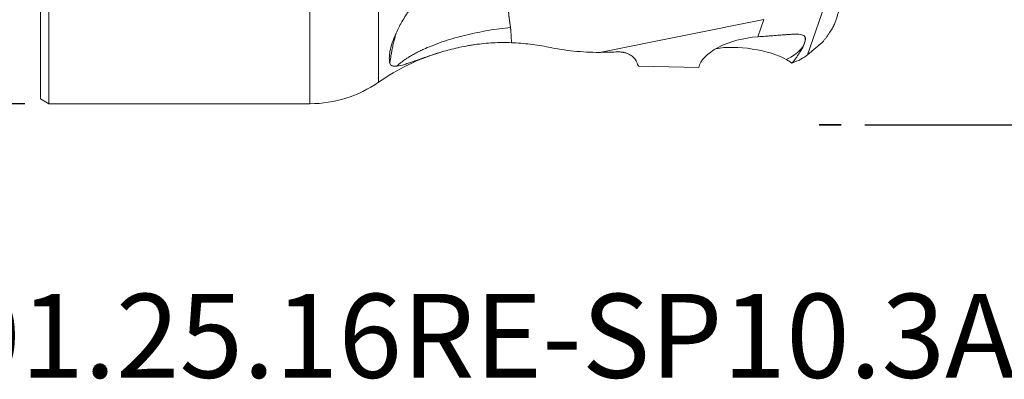
# Model space of a CAD drawing. Extents: x -2.28 to 2.4, y -1.04 to 1.61.
# Drawn here: x -0.03 to 1.58, y -1.04 to -0.45 of the extents above; entities that cross this region are included whole.
import ezdxf

# ---------------------------------------------------------------- set-up
doc = ezdxf.new("R2010")
doc.units = 0
doc.header["$MEASUREMENT"] = 0
doc.header["$PDMODE"] = 1
doc.linetypes.add('DASH', pattern=[3.75, 3, -0.75])
doc.layers.get('DEFPOINTS').update_dxf_attribs({"linetype": 'CONTINUOUS'})
for name, color, linetype, lineweight in [('1', 4, 'CONTINUOUS', 50), ('2', 7, 'CONTINUOUS', 25), ('3', 1, 'DASH', 35), ('SK2', 7, 'CONTINUOUS', 25), ('SK6', 5, 'CONTINUOUS', 35)]:
    doc.layers.add(name, color=color, linetype=linetype, lineweight=lineweight)
doc.styles.add('STANDARD 3.5 mm', font='monos.ttf', dxfattribs={"height": 0.137795})
doc.dimstyles.new('AM_DIN', dxfattribs={"dimtxt": 0.137795, "dimasz": 0.098425, "dimexe": 0.07874, "dimexo": 0.03937, "dimgap": 0.03937, "dimtad": 1, "dimdec": 3, "dimzin": 11, "dimdsep": 46, "dimlunit": 3, "dimtxsty": 'STANDARD 3.5 mm', "dimcen": 0.003543, "dimadec": 0, "dimazin": 2, "dimtm": 1e-09, "dimtfac": 0.707107, "dimtdec": 3, "dimtmove": 0, "dimatfit": 3, "dimfxl": 1, "dimtolj": 1, "dimlwd": -1, "dimarcsym": 0})

# ---------------------------------------------------------------- blocks, each defined once
blk = doc.blocks.new('*D17')
at = {"layer": 'DEFPOINTS', "color": 0}
for p in [(0.0136, 0.5906), (-2.0768, -0.5906), (0.0136, -0.5906)]:
    blk.add_point(p, dxfattribs=at)
at = {"layer": 'SK2', "color": 0, "lineweight": -2}
for p, q in [((-0.0257, 0.5906), (-2.1555, 0.5906)), ((-0.0257, -0.5906), (-2.1555, -0.5906))]:
    blk.add_line(p, q, dxfattribs=at)
at = {"layer": 'SK2', "color": 0}
blk.add_line((-2.0768, 0.4921), (-2.0768, -0.4921), dxfattribs=at)
for points in [[(-2.0932, 0.4921), (-2.0604, 0.4921), (-2.0768, 0.5906)], [(-2.0932, -0.4921), (-2.0604, -0.4921), (-2.0768, -0.5906)]]:
    blk.add_solid(points, dxfattribs=at)
at = {"layer": 'SK2', "color": 0, "insert": (-2.1895, 0), "char_height": 0.137795, "attachment_point": 5, "rotation": 90, "style": 'STANDARD 3.5 mm'}
blk.add_mtext('\\A1;%%c1.181"', dxfattribs=at)
blk = doc.blocks.new('*D20')
at = {"layer": '2', "color": 0, "lineweight": -2}
for p, q in [((1.3534, 0.625), (2.4014, 0.625)), ((1.3534, -0.625), (2.4014, -0.625))]:
    blk.add_line(p, q, dxfattribs=at)
at = {"layer": '2', "color": 0}
blk.add_line((2.3227, 0.5266), (2.3227, -0.5266), dxfattribs=at)
for points in [[(2.3063, 0.5266), (2.3391, 0.5266), (2.3227, 0.625)], [(2.3063, -0.5266), (2.3391, -0.5266), (2.3227, -0.625)]]:
    blk.add_solid(points, dxfattribs=at)
at = {"layer": 'DEFPOINTS', "color": 0}
for p in [(1.3141, 0.625), (1.3141, -0.625), (2.3227, -0.625)]:
    blk.add_point(p, dxfattribs=at)
at = {"layer": '2', "color": 0, "insert": (2.21, 0), "char_height": 0.137795, "attachment_point": 5, "rotation": 90, "style": 'STANDARD 3.5 mm'}
blk.add_mtext('\\A1;%%c1.25"', dxfattribs=at)

msp = doc.modelspace()

# ---------------------------------------------------------------- linework, layer by layer
at = {"layer": '1', "lineweight": 13}
for p, q in [((0, -0.5827), (0, 0.5827)), ((0.0136, -0.5906), (0.0136, 0.5906)), ((0.5549, -0.5552), (0.5549, -0.1612)), ((0.4423, -0.5906), (0.4423, -0.2579)), ((1.2593, -0.5103), (1.3186, -0.3381)), ((1.1874, -0.4526), (0.9174, -0.5063)), ((1.1778, -0.4807), (1.1874, -0.4526)), ((1.2833, -0.4903), (1.2593, -0.5103)), ((1.0807, -0.5313), (0.9822, -0.529)), ((0, -0.5827), (0.0136, -0.5906)), ((0.0136, -0.5906), (0.4423, -0.5906))]:
    msp.add_line(p, q, dxfattribs=at)
for centre, radius, start, end in [((0.7576, -0.8458), 0.3543, 106.6939, 124.8968), ((0.4423, -0.3937), 0.1968, 270, 304.8968)]:
    msp.add_arc(centre, radius, start, end, dxfattribs=at)
for centre, major_axis, ratio, start_param, end_param in [((1.1686, -0.5245), (-0.088, -0.0138), 0.477321, 4.533405, 6.120069), ((1.167, -0.486), (-0.0885, -0.0036), 0.499697, 2.254641, 3.141629), ((1.1616, -0.5254), (-0.0772, 0.0106), 0.326535, 3.811332, 5.510432), ((3.9236, 0), (-3.666, -0.4474), 0.066257, 0.602064, 0.615928), ((1.1156, -0.4618), (-0.1564, 0.0284), 0.418314, 2.496635, 2.804426), ((1.1693, -0.5426), (-0.0887, 0.0224), 0.476449, 4.03138, 4.168448)]:
    msp.add_ellipse(centre, major_axis=major_axis, ratio=ratio, start_param=start_param, end_param=end_param, dxfattribs=at)
for points, degree, knots in [([(0.5735, -0.524), (0.5729, -0.5217), (0.5725, -0.519), (0.5726, -0.5141), (0.5726, -0.5124), (0.5729, -0.5096), (0.573, -0.5087), (0.5733, -0.5072), (0.5733, -0.5067), (0.5735, -0.5057), (0.5743, -0.501), (0.5757, -0.4958), (0.579, -0.4858), (0.5812, -0.4803), (0.5851, -0.4716), (0.5866, -0.4686), (0.589, -0.4639), (0.5898, -0.4623), (0.5915, -0.4591), (0.5924, -0.4575), (0.597, -0.4495), (0.6011, -0.4429), (0.608, -0.4328), (0.6104, -0.4295), (0.6154, -0.4227), (0.6181, -0.4193), (0.6263, -0.4091), (0.6321, -0.4023), (0.6444, -0.3891), (0.6509, -0.3826), (0.6644, -0.3701), (0.6715, -0.3639), (0.6825, -0.3551), (0.6863, -0.3522), (0.6921, -0.3479), (0.694, -0.3465), (0.6979, -0.3437), (0.6999, -0.3423), (0.7098, -0.3356), (0.7179, -0.3305), (0.7345, -0.3209), (0.743, -0.3165), (0.7604, -0.3084), (0.7692, -0.3047), (0.7828, -0.2998), (0.7874, -0.2983), (0.7943, -0.2961), (0.7966, -0.2955), (0.8013, -0.2941), (0.8129, -0.291), (0.8246, -0.2886), (0.8341, -0.2872)], 3, [0, 0, 0, 0, 0.0625, 0.0625, 0.09375, 0.09375, 0.109375, 0.109375, 0.117188, 0.117188, 0.125, 0.1875, 0.1875, 0.25, 0.25, 0.28125, 0.28125, 0.296875, 0.296875, 0.3125, 0.3125, 0.375, 0.375, 0.40625, 0.40625, 0.4375, 0.4375, 0.5, 0.5, 0.5625, 0.5625, 0.625, 0.625, 0.65625, 0.65625, 0.671875, 0.671875, 0.6875, 0.6875, 0.75, 0.75, 0.8125, 0.8125, 0.875, 0.875, 0.90625, 0.90625, 0.921875, 0.921875, 0.9375, 1, 1, 1, 1]), ([(0.8073, -0.2929), (0.8049, -0.2963), (0.8026, -0.2999), (0.7893, -0.3204), (0.7809, -0.3431), (0.7732, -0.3639), (0.7699, -0.3861), (0.767, -0.4057), (0.7676, -0.4268), (0.7679, -0.436), (0.7689, -0.4462), (0.7694, -0.4504), (0.7701, -0.4555), (0.7704, -0.4578), (0.7708, -0.4601), (0.7712, -0.4625), (0.7715, -0.4653)], 2, [0, 0, 0, 0.038433, 0.038433, 0.278825, 0.278825, 0.519216, 0.519216, 0.759608, 0.759608, 0.879804, 0.879804, 0.939902, 0.939902, 0.969951, 0.969951, 1, 1, 1]), ([(1.3039, -0.4586), (1.308, -0.4463), (1.3121, -0.434), (1.3201, -0.4097), (1.324, -0.3976), (1.3297, -0.3798), (1.3315, -0.3739), (1.3352, -0.3622), (1.337, -0.3564), (1.3404, -0.345), (1.3421, -0.3393), (1.3453, -0.3282), (1.3468, -0.3228), (1.3482, -0.3175)], 3, [0, 0, 0, 0, 0.25, 0.25, 0.5, 0.5, 0.625, 0.625, 0.75, 0.75, 0.875, 0.875, 1, 1, 1, 1]), ([(0.7731, -0.4904), (0.7731, -0.4902), (0.7731, -0.49), (0.7724, -0.4733), (0.7715, -0.4653)], 2, [0, 0, 0, 0.012818, 0.012818, 1, 1, 1]), ([(1.3039, -0.4586), (1.3036, -0.4595), (1.3031, -0.4605), (1.3022, -0.4624), (1.3019, -0.4631), (1.3011, -0.4645), (1.3007, -0.4652), (1.3001, -0.4663), (1.2999, -0.4667), (1.2994, -0.4675), (1.2992, -0.4678), (1.2985, -0.469), (1.298, -0.4697), (1.2973, -0.4709), (1.2971, -0.4713), (1.2966, -0.472), (1.2963, -0.4724), (1.2956, -0.4735), (1.2951, -0.4742), (1.2941, -0.4757), (1.2936, -0.4764), (1.2927, -0.4778), (1.2922, -0.4785), (1.2907, -0.4805), (1.2898, -0.4819), (1.2879, -0.4844), (1.2869, -0.4856), (1.2856, -0.4874), (1.2851, -0.488), (1.2842, -0.4892), (1.2837, -0.4897), (1.2833, -0.4903)], 3, [0, 0, 0, 0, 0.125, 0.125, 0.1875, 0.1875, 0.25, 0.25, 0.28125, 0.28125, 0.3125, 0.3125, 0.375, 0.375, 0.40625, 0.40625, 0.4375, 0.4375, 0.5, 0.5, 0.5625, 0.5625, 0.625, 0.625, 0.75, 0.75, 0.875, 0.875, 0.9375, 0.9375, 1, 1, 1, 1]), ([(0.5735, -0.524), (0.5736, -0.523), (0.5739, -0.521), (0.5743, -0.5179), (0.5748, -0.5148), (0.5753, -0.5115), (0.5759, -0.5081), (0.5768, -0.5033), (0.5781, -0.4969), (0.5799, -0.489), (0.5817, -0.4818), (0.5829, -0.4772), (0.5835, -0.4753)], 3, [0, 0, 0, 0, 0.060474, 0.123022, 0.187644, 0.25434, 0.323113, 0.393961, 0.553787, 0.715911, 0.880348, 1, 1, 1, 1]), ([(1.2334, -0.5239), (1.236, -0.5209), (1.2383, -0.518), (1.2416, -0.5135), (1.2427, -0.512), (1.2447, -0.5091), (1.2457, -0.5076), (1.2483, -0.5034), (1.2499, -0.5007), (1.2515, -0.4974), (1.2518, -0.4968), (1.2524, -0.4956), (1.2532, -0.4938), (1.2543, -0.491), (1.2549, -0.489), (1.2553, -0.4871), (1.2555, -0.4862), (1.2557, -0.4838), (1.2556, -0.4825), (1.2549, -0.4808), (1.2546, -0.4804), (1.2541, -0.4797), (1.2539, -0.4795), (1.2535, -0.4791), (1.2533, -0.4789), (1.2521, -0.4781), (1.2509, -0.4776), (1.2481, -0.4769), (1.2465, -0.4767), (1.2442, -0.4765), (1.2437, -0.4765), (1.2427, -0.4764), (1.2412, -0.4764), (1.2396, -0.4764), (1.2362, -0.4765), (1.2337, -0.4766), (1.2297, -0.4768), (1.2283, -0.4769), (1.2262, -0.4771), (1.2254, -0.4771), (1.2239, -0.4772), (1.2232, -0.4773), (1.2193, -0.4776), (1.2161, -0.4778), (1.2093, -0.4784), (1.2057, -0.4786), (1.2001, -0.4791), (1.1981, -0.4792), (1.1942, -0.4795), (1.1922, -0.4797), (1.1861, -0.4801), (1.182, -0.4804), (1.1778, -0.4807)], 3, [0, 0, 0, 0, 0.0625, 0.0625, 0.09375, 0.09375, 0.125, 0.125, 0.1875, 0.1875, 0.203125, 0.203125, 0.21875, 0.25, 0.28125, 0.28125, 0.3125, 0.3125, 0.375, 0.375, 0.40625, 0.40625, 0.421875, 0.421875, 0.4375, 0.4375, 0.5, 0.5, 0.5625, 0.5625, 0.578125, 0.578125, 0.59375, 0.625, 0.625, 0.6875, 0.6875, 0.71875, 0.71875, 0.734375, 0.734375, 0.75, 0.75, 0.8125, 0.8125, 0.875, 0.875, 0.90625, 0.90625, 0.9375, 0.9375, 1, 1, 1, 1]), ([(0.7731, -0.4904), (0.7628, -0.49), (0.7527, -0.4901), (0.7327, -0.4911), (0.7229, -0.4921), (0.7107, -0.4939), (0.7083, -0.4942), (0.7035, -0.495), (0.7011, -0.4954), (0.6941, -0.4967), (0.6895, -0.4977), (0.6759, -0.5007), (0.6672, -0.503), (0.6567, -0.5061), (0.6546, -0.5067), (0.6506, -0.508), (0.6485, -0.5086), (0.6426, -0.5105), (0.6387, -0.5118), (0.6276, -0.5156), (0.6208, -0.5181), (0.6114, -0.5214), (0.6085, -0.5225), (0.6042, -0.5239), (0.6028, -0.5244), (0.6008, -0.525), (0.6002, -0.5252), (0.5989, -0.5256), (0.5982, -0.5258), (0.5926, -0.5275), (0.5883, -0.5286), (0.5847, -0.529)], 3, [0, 0, 0, 0, 0.125, 0.125, 0.25, 0.25, 0.28125, 0.28125, 0.3125, 0.3125, 0.375, 0.375, 0.5, 0.5, 0.53125, 0.53125, 0.5625, 0.5625, 0.625, 0.625, 0.75, 0.75, 0.8125, 0.8125, 0.84375, 0.84375, 0.859375, 0.859375, 0.875, 0.875, 1, 1, 1, 1]), ([(0.7731, -0.4904), (0.7834, -0.4908), (0.7937, -0.4916), (0.814, -0.4941), (0.8241, -0.4957), (0.8341, -0.4978)], 3, [0, 0, 0, 0, 0.5, 0.5, 1, 1, 1, 1]), ([(0.9174, -0.5063), (0.9033, -0.5063), (0.8893, -0.5056), (0.8615, -0.5028), (0.8477, -0.5007), (0.8341, -0.4978)], 3, [0, 0, 0, 0, 0.5, 0.5, 1, 1, 1, 1]), ([(0.9484, -0.5055), (0.9496, -0.5055), (0.9507, -0.5055), (0.9529, -0.5056), (0.954, -0.5057), (0.9555, -0.506), (0.956, -0.506), (0.957, -0.5062), (0.9575, -0.5063), (0.959, -0.5067), (0.9599, -0.5069), (0.9625, -0.5077), (0.9641, -0.5084), (0.9663, -0.5095), (0.967, -0.5098), (0.9683, -0.5106), (0.969, -0.511), (0.9708, -0.5123), (0.9719, -0.5131), (0.9733, -0.5145), (0.9738, -0.515), (0.9747, -0.5159), (0.9751, -0.5164), (0.9763, -0.5179), (0.977, -0.5189), (0.9781, -0.521), (0.9786, -0.5221), (0.979, -0.5231)], 3, [0, 0, 0, 0, 0.0625, 0.0625, 0.125, 0.125, 0.15625, 0.15625, 0.1875, 0.1875, 0.25, 0.25, 0.375, 0.375, 0.4375, 0.4375, 0.5, 0.5, 0.625, 0.625, 0.6875, 0.6875, 0.75, 0.75, 0.875, 0.875, 1, 1, 1, 1]), ([(0.5847, -0.529), (0.5815, -0.5293), (0.579, -0.5291), (0.5767, -0.5281), (0.5762, -0.5279), (0.5756, -0.5275), (0.5755, -0.5273), (0.5751, -0.527), (0.5749, -0.5268), (0.5742, -0.5259), (0.5737, -0.525), (0.5735, -0.524)], 3, [0, 0, 0, 0, 0.5, 0.5, 0.625, 0.625, 0.6875, 0.6875, 0.75, 0.75, 1, 1, 1, 1]), ([(0.9822, -0.529), (0.9815, -0.5281), (0.9808, -0.5271), (0.98, -0.5257), (0.9798, -0.5252), (0.9793, -0.5242), (0.9791, -0.5237), (0.979, -0.5231)], 3, [0, 0, 0, 0, 0.5, 0.5, 0.75, 0.75, 1, 1, 1, 1])]:
    msp.add_open_spline(points, degree=degree, knots=knots, dxfattribs=at)
msp.add_rational_spline([(0.5847, -0.529), (0.6369, -0.4796), (0.7715, -0.4653)], [0.93369273719, 0.81014521311, 1], degree=2, dxfattribs=at)
msp.add_open_spline([(0.919, -0.5063), (0.9185, -0.5063), (0.918, -0.5063), (0.9174, -0.5063)], degree=3, dxfattribs=at)
at = {"layer": '3'}
msp.add_line((1.3141, -0.625), (1.2782, -0.625), dxfattribs=at)

# ---------------------------------------------------------------- texts
at = {"layer": 'SK6', "insert": (-0.8957, -0.9026), "char_height": 0.137795, "attachment_point": 1, "style": 'STANDARD 3.5 mm'}
msp.add_mtext_dynamic_manual_height_columns('R217.21-01.25.16RE-SP10.3A', width=53.030174, gutter_width=25, heights=[0], dxfattribs=at)

# ---------------------------------------------------------------- dimensions: what is measured, and where the dimension line sits
at = {"layer": '2'}
dim = msp.add_linear_dim(base=(2.3227, -0.625), p1=(1.3141, 0.625), p2=(1.3141, -0.625), angle=90, text='%%c<>', dimstyle='AM_DIN', override={"dimtol": 0, "dimlim": 0, "dimtp": 0, "dimtm": 1e-09, "dimtfac": 0.707107, "dimtdec": 2, "dimtolj": 1, "dimtzin": 8}, dxfattribs=at)
dim.commit()
dim.dimension.update_dxf_attribs({"geometry": '*D20', "text_midpoint": (2.3227, 0), "dimtype": 160})
at = {"layer": 'SK2'}
dim = msp.add_linear_dim(base=(-2.0768, -0.5906), p1=(0.0136, 0.5906), p2=(0.0136, -0.5906), angle=90, text='%%c<>', dimstyle='AM_DIN', override={"dimtol": 0, "dimlim": 0, "dimtp": 0, "dimtm": 1e-09, "dimtfac": 0.707107, "dimtdec": 2, "dimtolj": 1, "dimtzin": 8}, dxfattribs=at)
dim.commit()
dim.dimension.update_dxf_attribs({"geometry": '*D17', "text_midpoint": (-2.0768, 0), "dimtype": 160})

doc.saveas('drawing.dxf')
